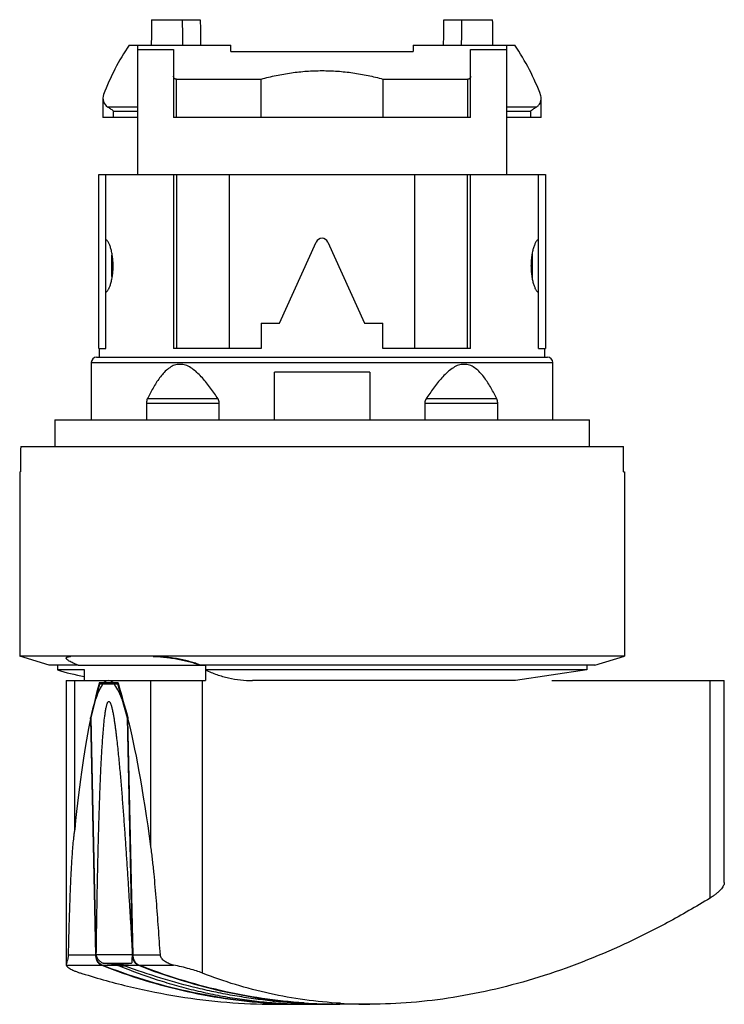
# Model space of a CAD drawing. Units: millimetres. Extents: x 4.5 to 37.7, y 6.6 to 53.
import ezdxf

# ---------------------------------------------------------------- set-up
doc = ezdxf.new("R2010")
doc.units = ezdxf.units.MM
doc.header["$LTSCALE"] = 3.869038
doc.layers.get('0').update_dxf_attribs({"linetype": 'CONTINUOUS'})

msp = doc.modelspace()

# ---------------------------------------------------------------- linework, layer by layer
at = {"color": 7, "linetype": 'CONTINUOUS'}
for p, q in [((10.664, 53.014), (12.963, 53.014)), ((24.44, 53.014), (26.74, 53.014)), ((9.616, 51.814), (14.402, 51.814)), ((10.002, 51.814), (10.002, 45.725)), ((10.002, 51.614), (11.702, 51.614)), ((11.702, 51.614), (11.702, 48.414)), ((14.402, 51.514), (14.402, 51.814)), ((14.402, 51.514), (23.002, 51.514)), ((23.002, 51.814), (23.002, 51.514)), ((23.002, 51.814), (27.783, 51.814)), ((25.702, 48.414), (25.702, 51.614)), ((25.702, 51.614), (27.402, 51.614)), ((27.402, 45.725), (27.402, 51.814)), ((11.841, 48.414), (11.841, 50.214)), ((11.841, 50.214), (15.831, 50.214)), ((15.831, 48.414), (15.831, 50.214)), ((21.572, 50.214), (21.572, 48.414)), ((21.572, 50.214), (25.563, 50.214)), ((25.563, 48.414), (25.563, 50.214)), ((8.375, 49.314), (8.375, 48.414)), ((29.028, 48.414), (29.028, 49.314)), ((10.002, 48.897), (8.599, 48.897)), ((8.875, 48.414), (8.875, 48.712)), ((8.875, 48.712), (10.002, 48.712)), ((28.805, 48.897), (27.402, 48.897)), ((27.402, 48.712), (28.528, 48.712)), ((28.528, 48.712), (28.528, 48.414)), ((10.002, 48.414), (8.375, 48.414)), ((25.702, 48.414), (11.702, 48.414)), ((29.028, 48.414), (27.402, 48.414)), ((8.178, 37.525), (8.178, 45.725)), ((8.178, 45.725), (29.226, 45.725)), ((8.504, 37.525), (8.504, 45.725)), ((11.701, 45.725), (11.701, 37.525)), ((11.853, 37.525), (11.853, 45.725)), ((14.344, 37.525), (14.344, 45.725)), ((23.06, 45.725), (23.06, 37.525)), ((25.551, 37.525), (25.551, 45.725)), ((25.702, 37.525), (25.702, 45.725)), ((28.9, 37.525), (28.9, 45.725)), ((29.226, 45.725), (29.226, 37.525)), ((16.702, 38.715), (18.428, 42.539)), ((18.975, 42.539), (20.702, 38.715)), ((8.802, 40.909), (8.802, 41.921)), ((28.602, 42.007), (28.602, 40.822)), ((15.831, 38.715), (15.831, 37.525)), ((15.831, 38.715), (16.702, 38.715)), ((20.702, 38.715), (21.572, 38.715)), ((21.572, 37.525), (21.572, 38.715)), ((8.077, 37.114), (29.327, 37.114)), ((8.178, 37.525), (8.504, 37.525)), ((8.202, 37.525), (8.202, 37.114)), ((15.831, 37.525), (11.701, 37.525)), ((25.702, 37.525), (21.572, 37.525)), ((28.9, 37.525), (29.226, 37.525)), ((29.202, 37.114), (29.202, 37.525)), ((7.827, 36.864), (7.827, 34.165)), ((7.827, 36.864), (29.577, 36.864)), ((12.14, 36.774), (11.875, 36.774)), ((25.529, 36.774), (25.264, 36.774)), ((29.577, 34.165), (29.577, 36.864)), ((16.452, 34.165), (16.452, 36.415)), ((20.952, 36.415), (16.452, 36.415)), ((20.952, 36.415), (20.952, 34.165)), ((10.426, 34.96), (10.426, 34.95)), ((10.426, 34.95), (10.426, 34.165)), ((10.426, 34.95), (13.858, 34.95)), ((13.803, 35.149), (10.466, 35.149)), ((13.859, 34.95), (13.859, 34.96)), ((13.859, 34.165), (13.859, 34.95)), ((23.545, 34.96), (23.545, 34.95)), ((23.545, 34.95), (23.545, 34.165)), ((23.545, 34.95), (26.978, 34.95)), ((26.937, 35.149), (23.601, 35.149)), ((26.978, 34.95), (26.978, 34.96)), ((26.978, 34.165), (26.978, 34.95)), ((6.102, 34.165), (6.102, 32.915)), ((6.102, 34.165), (31.302, 34.165)), ((31.302, 32.915), (31.302, 34.165)), ((4.499, 32.915), (32.905, 32.915)), ((4.452, 31.715), (4.452, 23.029)), ((4.452, 31.715), (4.491, 31.715)), ((32.913, 31.715), (32.952, 31.715)), ((32.952, 31.715), (32.952, 23.029)), ((5.842, 22.615), (4.452, 23.029)), ((32.952, 23.029), (4.452, 23.029)), ((6.647, 22.945), (6.647, 22.937)), ((10.64, 23.026), (6.865, 23.025)), ((10.741, 23.025), (10.64, 23.026)), ((31.562, 22.615), (32.952, 23.029)), ((7.198, 22.615), (5.842, 22.615)), ((6.227, 22.615), (6.227, 22.385)), ((7.507, 22.385), (6.227, 22.385)), ((7.202, 22.613), (7.196, 22.615)), ((7.202, 22.611), (13.206, 22.611)), ((7.507, 21.881), (7.507, 22.385)), ((31.562, 22.615), (12.953, 22.615)), ((13.206, 22.615), (13.206, 21.881)), ((31.177, 22.385), (13.206, 22.385)), ((31.177, 22.385), (27.816, 21.885)), ((31.177, 22.615), (31.177, 22.385)), ((6.647, 21.881), (6.647, 8.493)), ((6.647, 21.881), (13.206, 21.881)), ((7.044, 14.871), (7.044, 21.881)), ((10.639, 14.051), (10.639, 21.881)), ((13.061, 8.102), (13.061, 21.881)), ((27.816, 21.885), (15.418, 21.885)), ((29.533, 21.881), (37.657, 21.881)), ((36.984, 11.633), (36.984, 21.881)), ((37.657, 12.373), (37.657, 21.881)), ((9.089, 21.775), (8.196, 21.775)), ((8.217, 21.725), (9.103, 21.725)), ((9.063, 21.775), (9.051, 21.729)), ((7.822, 20.125), (8.041, 21.025)), ((9.261, 21.025), (9.519, 20.125)), ((7.787, 20.081), (7.787, 20.125)), ((7.787, 20.125), (7.822, 20.125)), ((7.787, 20.081), (8.028, 8.952)), ((8.063, 8.952), (7.822, 20.125)), ((9.519, 20.125), (9.76, 8.959)), ((9.519, 20.125), (9.555, 20.125)), ((9.555, 20.125), (9.555, 20.081)), ((9.795, 8.952), (9.555, 20.081)), ((8.028, 8.952), (6.737, 8.952)), ((9.76, 8.959), (8.063, 8.959)), ((9.76, 8.959), (9.76, 8.951)), ((11.08, 8.952), (9.795, 8.952)), ((6.647, 8.482), (8.287, 8.482)), ((8.287, 8.482), (8.319, 8.47)), ((8.287, 8.482), (8.319, 8.472)), ((8.323, 8.482), (10.02, 8.482)), ((8.39, 8.562), (9.721, 8.562)), ((9.147, 8.444), (9.389, 8.444)), ((10.02, 8.482), (10.052, 8.472)), ((10.02, 8.482), (10.051, 8.47)), ((10.055, 8.482), (11.694, 8.482)), ((16.44, 6.636), (18.009, 6.636)), ((17.847, 6.636), (17.731, 6.644)), ((17.731, 6.642), (17.812, 6.636)), ((20.953, 6.636), (19.544, 6.636)), ((19.58, 6.636), (19.545, 6.639))]:
    msp.add_line(p, q, dxfattribs=at)
for centre, radius, start, end in [((18.702, 42.414), 0.301, 24.5671, 155.4329), ((8.077, 36.864), 0.25, 90, 180), ((29.327, 36.864), 0.25, 0, 90), ((10.883, 34.96), 0.457, 155.6402, 180.0138), ((26.521, 34.96), 0.457, 359.9862, 24.3599), ((9.587, 33.42), 11.535, 253.0634, 259.517), ((8.727, 8.965), 0.699, 181.1346, 181.8383), ((19.642, 37.675), 31.062, 263.9212, 264.1072), ((17.848, 31.683), 25.046, 266.7886, 269.733), ((17.813, 31.697), 25.061, 266.8702, 269.8126), ((18.723, 56.785), 50.154, 268.8668, 269.9762), ((19.581, 31.707), 25.071, 266.0472, 269.1158), ((19.546, 31.711), 25.075, 266.1286, 269.9973), ((18.681, 56.785), 50.154, 270.0238, 270.5845), ((19.58, 31.649), 25.013, 269.1163, 269.9192), ((20.951, 29.692), 23.055, 266.5746, 270.0053)]:
    msp.add_arc(centre, radius, start, end, dxfattribs=at)
for centre, major_axis, ratio, start_param, end_param in [((18.702, -165.888), (0, 509.881), 0.017455, 1.127057, 1.129661), ((18.702, 395.554), (0, 509.881), 0.017455, -3.975748, -3.972566), ((13.404, 66.753), (0, 28.745), 0.017455, -4.214061, -4.165884), ((24, 66.753), (0, 28.745), 0.017455, -2.117299, -2.069123), ((18.702, 395.554), (0, 509.881), 0.017455, -2.310619, -2.307438), ((18.702, -165.888), (0, 509.881), 0.017455, -1.129661, -1.127057), ((18.699, 45.615), (10.997, 0), 1, 2.542787, 2.781513), ((18.699, 45.615), (10.997, 0), 1, 0.353481, 0.598805), ((8.875, 49.314), (0.5, 0), 1, 9.064664, 10.409846), ((28.528, 49.314), (0.5, 0), 1, 0, 0.218263), ((18.702, 19.715), (0, 162.857), 0.0875, 1.489655, 1.497045), ((18.702, 19.715), (0, 162.857), 0.0875, -1.497045, -1.489655), ((18.702, -444.389), (-10.074, 466.27), 0.021586, 6.261385, 6.304052), ((18.702, 23.458), (10.748, 37.882), 0.246612, 1.684993, 1.728542), ((18.702, 23.325), (10.748, 37.882), 0.246612, -4.600388, -4.58194), ((18.702, -444.389), (-10.074, 466.27), 0.021586, 6.308596, 6.343313), ((18.702, -444.389), (-10.074, 466.27), 0.021586, 6.222124, 6.256842), ((18.702, 23.325), (-10.748, 37.882), 0.246612, 1.543088, 1.561536), ((18.702, 23.458), (-10.748, 37.882), 0.246612, 1.545284, 1.588833), ((18.702, -444.389), (-10.074, 466.27), 0.021586, 0.087425, 0.173161), ((18.702, -444.389), (-10.074, 466.27), 0.021586, -0.183984, -0.088358)]:
    msp.add_ellipse(centre, major_axis=major_axis, ratio=ratio, start_param=start_param, end_param=end_param, dxfattribs=at)
for points, knots in [([(15.831, 50.214), (16.065, 50.278), (16.536, 50.392), (17.252, 50.519), (17.975, 50.597), (18.46, 50.614), (18.702, 50.614)], [0, 0, 0, 0, 0.249993, 0.499999, 0.750006, 1, 1, 1, 1]), ([(18.702, 50.614), (18.944, 50.614), (19.429, 50.597), (20.152, 50.519), (20.868, 50.392), (21.339, 50.278), (21.572, 50.214)], [0, 0, 0, 0, 0.249994, 0.500001, 0.750007, 1, 1, 1, 1]), ([(11.841, 50.214), (11.829, 50.214), (11.808, 50.216), (11.778, 50.223), (11.753, 50.236), (11.733, 50.253), (11.719, 50.273), (11.705, 50.305), (11.702, 50.331), (11.702, 50.348)], [0, 0, 0, 0, 0.153406, 0.291831, 0.417011, 0.533372, 0.646302, 0.759923, 1, 1, 1, 1]), ([(25.702, 50.348), (25.702, 50.331), (25.699, 50.305), (25.685, 50.273), (25.67, 50.253), (25.651, 50.236), (25.625, 50.223), (25.596, 50.216), (25.574, 50.214), (25.563, 50.214)], [0, 0, 0, 0, 0.240112, 0.353741, 0.466683, 0.583051, 0.708189, 0.846591, 1, 1, 1, 1]), ([(28.805, 48.897), (28.824, 48.91), (28.86, 48.938), (28.921, 48.999), (28.979, 49.085), (29.019, 49.198), (29.028, 49.276), (29.028, 49.314)], [0, 0, 0, 0, 0.140454, 0.274557, 0.527282, 0.76676, 1, 1, 1, 1]), ([(8.875, 48.712), (8.852, 48.728), (8.805, 48.761), (8.735, 48.81), (8.667, 48.855), (8.621, 48.884), (8.599, 48.897)], [0, 0, 0, 0, 0.259948, 0.516281, 0.764773, 1, 1, 1, 1]), ([(28.806, 48.898), (28.783, 48.885), (28.738, 48.856), (28.681, 48.818), (28.635, 48.786), (28.6, 48.762), (28.564, 48.736), (28.54, 48.72), (28.528, 48.712)], [0, 0, 0, 0, 0.235182, 0.483657, 0.611137, 0.740012, 0.869786, 1, 1, 1, 1]), ([(8.504, 40.169), (8.514, 40.172), (8.535, 40.184), (8.565, 40.21), (8.595, 40.245), (8.625, 40.291), (8.654, 40.345), (8.696, 40.435), (8.732, 40.537), (8.764, 40.65), (8.796, 40.78), (8.828, 40.957), (8.851, 41.181), (8.859, 41.415), (8.851, 41.649), (8.828, 41.873), (8.796, 42.05), (8.764, 42.18), (8.732, 42.293), (8.696, 42.395), (8.654, 42.485), (8.625, 42.54), (8.595, 42.585), (8.565, 42.621), (8.535, 42.646), (8.514, 42.658), (8.504, 42.661)], [0, 0, 0, 0, 0.012062, 0.026577, 0.043932, 0.064289, 0.087662, 0.113996, 0.175092, 0.209542, 0.24633, 0.325855, 0.411358, 0.5, 0.58864, 0.674139, 0.753665, 0.790456, 0.824907, 0.886008, 0.912343, 0.935715, 0.956071, 0.973425, 0.987939, 1, 1, 1, 1]), ([(28.9, 42.661), (28.89, 42.658), (28.869, 42.646), (28.839, 42.621), (28.809, 42.585), (28.779, 42.54), (28.749, 42.485), (28.708, 42.395), (28.672, 42.293), (28.639, 42.18), (28.608, 42.05), (28.576, 41.873), (28.553, 41.649), (28.547, 41.494), (28.547, 41.415)], [0, 0, 0, 0, 0.024129, 0.053156, 0.087861, 0.128561, 0.175296, 0.22797, 0.350161, 0.41908, 0.492645, 0.651683, 0.822757, 1, 1, 1, 1]), ([(28.547, 41.415), (28.547, 41.336), (28.553, 41.181), (28.576, 40.957), (28.608, 40.78), (28.639, 40.65), (28.672, 40.537), (28.708, 40.435), (28.749, 40.345), (28.779, 40.291), (28.809, 40.245), (28.839, 40.21), (28.869, 40.184), (28.89, 40.172), (28.9, 40.169)], [0, 0, 0, 0, 0.177251, 0.348335, 0.507373, 0.580936, 0.649853, 0.772041, 0.824712, 0.871442, 0.912139, 0.946842, 0.97587, 1, 1, 1, 1]), ([(11.875, 36.774), (11.791, 36.759), (11.625, 36.698), (11.408, 36.545), (11.215, 36.354), (11.041, 36.138), (10.881, 35.905), (10.733, 35.661), (10.595, 35.408), (10.509, 35.236), (10.467, 35.149)], [0, 0, 0, 0, 0.11576, 0.234737, 0.357269, 0.482653, 0.610122, 0.739081, 0.869141, 1, 1, 1, 1]), ([(13.803, 35.149), (13.688, 35.322), (13.511, 35.578), (13.261, 35.905), (13.065, 36.137), (12.859, 36.353), (12.639, 36.544), (12.403, 36.696), (12.228, 36.759), (12.14, 36.774)], [0, 0, 0, 0, 0.262586, 0.392279, 0.520416, 0.646357, 0.769129, 0.8874, 1, 1, 1, 1]), ([(25.264, 36.774), (25.176, 36.759), (25.001, 36.696), (24.765, 36.544), (24.545, 36.353), (24.339, 36.137), (24.143, 35.905), (23.892, 35.578), (23.716, 35.322), (23.601, 35.149)], [0, 0, 0, 0, 0.112599, 0.230868, 0.353641, 0.479582, 0.607719, 0.737413, 1, 1, 1, 1]), ([(26.937, 35.149), (26.895, 35.236), (26.808, 35.408), (26.67, 35.661), (26.523, 35.905), (26.363, 36.138), (26.189, 36.354), (25.996, 36.545), (25.779, 36.698), (25.613, 36.759), (25.529, 36.774)], [0, 0, 0, 0, 0.130858, 0.260918, 0.389876, 0.517345, 0.642729, 0.765261, 0.884239, 1, 1, 1, 1]), ([(13.859, 34.96), (13.859, 34.994), (13.848, 35.06), (13.82, 35.121), (13.803, 35.149)], [0, 0, 0, 0, 0.504376, 1, 1, 1, 1]), ([(23.601, 35.149), (23.584, 35.121), (23.555, 35.06), (23.545, 34.994), (23.545, 34.96)], [0, 0, 0, 0, 0.495627, 1, 1, 1, 1]), ([(6.647, 22.937), (6.647, 22.942), (6.649, 22.954), (6.661, 22.97), (6.679, 22.983), (6.704, 22.994), (6.735, 23.003), (6.772, 23.012), (6.817, 23.02), (6.848, 23.023), (6.865, 23.024)], [0, 0, 0, 0, 0.067467, 0.140076, 0.226565, 0.332951, 0.462782, 0.61754, 0.796851, 1, 1, 1, 1]), ([(6.865, 23.024), (6.849, 23.023), (6.817, 23.021), (6.773, 23.016), (6.735, 23.009), (6.703, 23), (6.679, 22.989), (6.661, 22.977), (6.649, 22.962), (6.647, 22.95), (6.647, 22.945)], [0, 0, 0, 0, 0.204621, 0.384341, 0.53904, 0.669309, 0.776489, 0.863074, 0.934384, 1, 1, 1, 1]), ([(7.196, 22.615), (7.156, 22.63), (7.078, 22.66), (6.969, 22.704), (6.874, 22.749), (6.795, 22.791), (6.733, 22.831), (6.691, 22.864), (6.668, 22.889), (6.653, 22.909), (6.647, 22.926), (6.647, 22.937)], [0, 0, 0, 0, 0.200785, 0.381969, 0.542122, 0.67986, 0.793947, 0.884047, 0.920397, 0.951365, 1, 1, 1, 1]), ([(12.954, 22.613), (12.881, 22.642), (12.767, 22.685), (12.609, 22.736), (12.48, 22.773), (12.345, 22.808), (12.156, 22.853), (11.911, 22.903), (11.662, 22.943), (11.461, 22.971), (11.311, 22.988), (11.163, 23.003), (10.973, 23.016), (10.833, 23.021), (10.741, 23.023)], [0, 0, 0, 0, 0.104418, 0.161253, 0.220718, 0.282505, 0.346294, 0.478316, 0.613423, 0.680997, 0.747951, 0.813806, 0.878099, 1, 1, 1, 1]), ([(10.741, 23.023), (10.833, 23.021), (10.973, 23.013), (11.162, 22.996), (11.31, 22.981), (11.46, 22.964), (11.661, 22.936), (11.91, 22.894), (12.2, 22.834), (12.431, 22.777), (12.607, 22.727), (12.766, 22.68), (12.881, 22.641), (12.954, 22.613)], [0, 0, 0, 0, 0.121954, 0.186294, 0.252172, 0.319124, 0.3867, 0.521857, 0.653962, 0.779644, 0.839135, 0.895914, 1, 1, 1, 1]), ([(13.206, 22.385), (13.381, 22.302), (13.737, 22.156), (14.289, 21.998), (14.851, 21.905), (15.229, 21.885), (15.418, 21.885)], [0, 0, 0, 0, 0.253927, 0.503957, 0.75201, 1, 1, 1, 1]), ([(8.063, 8.964), (8.069, 9.464), (8.084, 10.465), (8.109, 11.967), (8.135, 13.217), (8.159, 14.218), (8.18, 14.968), (8.202, 15.718), (8.228, 16.467), (8.257, 17.216), (8.286, 17.84), (8.312, 18.338), (8.334, 18.712), (8.359, 19.085), (8.386, 19.457), (8.419, 19.828), (8.453, 20.136), (8.482, 20.351), (8.501, 20.472), (8.517, 20.563), (8.533, 20.637), (8.547, 20.696), (8.559, 20.739), (8.572, 20.782), (8.585, 20.816), (8.597, 20.842), (8.607, 20.86), (8.619, 20.876), (8.632, 20.889), (8.646, 20.895), (8.657, 20.896), (8.666, 20.894), (8.674, 20.89), (8.684, 20.882), (8.695, 20.87), (8.707, 20.853), (8.721, 20.828), (8.736, 20.794), (8.752, 20.752), (8.766, 20.709), (8.779, 20.666), (8.79, 20.621), (8.802, 20.577), (8.816, 20.516), (8.832, 20.441), (8.85, 20.35), (8.867, 20.258), (8.882, 20.166), (8.902, 20.043), (8.926, 19.889), (8.951, 19.704), (8.976, 19.518), (8.999, 19.332), (9.028, 19.084), (9.062, 18.773), (9.1, 18.399), (9.137, 18.026), (9.171, 17.652), (9.215, 17.152), (9.267, 16.528), (9.325, 15.779), (9.38, 15.029), (9.433, 14.279), (9.484, 13.529), (9.533, 12.778), (9.58, 12.028), (9.626, 11.277), (9.671, 10.527), (9.715, 9.776), (9.744, 9.275), (9.758, 9.025)], [0, 0, 0, 0, 0.062717, 0.125423, 0.188115, 0.219454, 0.250787, 0.282113, 0.313429, 0.344733, 0.376018, 0.391652, 0.407276, 0.422889, 0.438485, 0.454054, 0.469577, 0.477305, 0.481154, 0.484989, 0.488799, 0.49069, 0.492568, 0.494424, 0.496245, 0.497135, 0.498004, 0.498837, 0.499612, 0.500328, 0.500676, 0.50103, 0.5014, 0.501787, 0.502605, 0.50347, 0.504364, 0.506198, 0.508071, 0.509966, 0.511874, 0.513792, 0.515717, 0.517647, 0.521518, 0.5254, 0.52929, 0.533185, 0.537084, 0.544892, 0.552709, 0.560532, 0.56836, 0.576191, 0.591861, 0.607538, 0.623221, 0.638907, 0.654597, 0.685982, 0.717373, 0.748769, 0.780168, 0.811569, 0.842971, 0.874375, 0.90578, 0.937186, 0.968593, 1, 1, 1, 1]), ([(7.044, 14.871), (7.033, 14.811), (7.015, 14.69), (6.984, 14.447), (6.953, 14.141), (6.924, 13.773), (6.898, 13.404), (6.877, 13.034), (6.851, 12.54), (6.824, 11.922), (6.797, 11.18), (6.774, 10.438), (6.754, 9.695), (6.743, 9.199), (6.737, 8.952)], [0, 0, 0, 0, 0.030797, 0.061769, 0.123927, 0.186257, 0.24868, 0.311164, 0.373691, 0.498833, 0.624056, 0.749334, 0.874651, 1, 1, 1, 1]), ([(11.08, 8.952), (11.052, 9.378), (10.994, 10.23), (10.914, 11.294), (10.843, 12.144), (10.794, 12.675), (10.751, 13.1), (10.706, 13.523), (10.668, 13.841), (10.639, 14.051)], [0, 0, 0, 0, 0.25019, 0.500324, 0.625354, 0.750338, 0.812807, 0.875256, 1, 1, 1, 1]), ([(37.657, 12.373), (37.657, 12.346), (37.647, 12.288), (37.611, 12.201), (37.553, 12.11), (37.475, 12.016), (37.377, 11.92), (37.262, 11.823), (37.13, 11.726), (37.034, 11.664), (36.984, 11.633)], [0, 0, 0, 0, 0.078777, 0.169008, 0.272767, 0.390809, 0.523098, 0.669285, 0.828669, 1, 1, 1, 1]), ([(36.984, 11.633), (36.328, 11.23), (35.009, 10.469), (32.351, 9.139), (29.641, 8.081), (26.911, 7.331), (24.904, 6.932), (22.92, 6.691), (21.604, 6.636), (20.953, 6.636)], [0, 0, 0, 0, 0.13583, 0.268569, 0.524365, 0.647608, 0.767826, 0.885215, 1, 1, 1, 1]), ([(6.737, 8.952), (6.737, 8.92), (6.732, 8.862), (6.712, 8.761), (6.688, 8.675), (6.667, 8.602), (6.656, 8.559), (6.649, 8.523), (6.647, 8.502), (6.647, 8.493)], [0, 0, 0, 0, 0.199371, 0.37488, 0.656411, 0.768599, 0.863397, 0.940745, 1, 1, 1, 1]), ([(8.028, 8.943), (8.03, 8.891), (8.044, 8.791), (8.089, 8.674), (8.141, 8.595), (8.197, 8.532), (8.25, 8.497), (8.287, 8.482)], [0, 0, 0, 0, 0.279011, 0.54309, 0.666836, 0.784246, 1, 1, 1, 1]), ([(8.39, 8.562), (8.349, 8.578), (8.269, 8.62), (8.188, 8.697), (8.137, 8.771), (8.105, 8.829), (8.078, 8.89), (8.067, 8.933), (8.063, 8.955)], [0, 0, 0, 0, 0.248445, 0.499183, 0.624659, 0.7504, 0.875745, 1, 1, 1, 1]), ([(8.323, 8.482), (8.285, 8.497), (8.231, 8.533), (8.174, 8.598), (8.122, 8.678), (8.078, 8.797), (8.064, 8.899), (8.063, 8.952)], [0, 0, 0, 0, 0.215534, 0.332978, 0.456811, 0.721137, 1, 1, 1, 1]), ([(9.76, 8.951), (9.752, 8.91), (9.745, 8.849), (9.741, 8.77), (9.741, 8.717), (9.742, 8.669), (9.74, 8.627), (9.735, 8.591), (9.727, 8.571), (9.721, 8.562)], [0, 0, 0, 0, 0.318247, 0.466642, 0.603995, 0.727507, 0.834525, 0.924429, 1, 1, 1, 1]), ([(9.76, 8.951), (9.761, 8.898), (9.775, 8.796), (9.82, 8.678), (9.872, 8.597), (9.929, 8.533), (9.982, 8.497), (10.02, 8.482)], [0, 0, 0, 0, 0.278879, 0.543175, 0.667004, 0.784436, 1, 1, 1, 1]), ([(10.055, 8.482), (10.017, 8.497), (9.964, 8.533), (9.907, 8.598), (9.855, 8.678), (9.81, 8.797), (9.797, 8.899), (9.795, 8.952)], [0, 0, 0, 0, 0.215535, 0.332969, 0.456811, 0.721136, 1, 1, 1, 1]), ([(11.694, 8.482), (11.66, 8.489), (11.593, 8.506), (11.496, 8.54), (11.403, 8.583), (11.315, 8.635), (11.233, 8.695), (11.172, 8.754), (11.131, 8.808), (11.105, 8.852), (11.087, 8.901), (11.081, 8.935), (11.08, 8.952)], [0, 0, 0, 0, 0.126082, 0.251957, 0.377332, 0.502091, 0.626255, 0.750098, 0.812168, 0.874462, 0.937083, 1, 1, 1, 1]), ([(6.647, 8.493), (6.647, 8.492), (6.647, 8.488), (6.647, 8.485), (6.647, 8.482)], [0, 0, 0, 0, 0.268788, 1, 1, 1, 1]), ([(6.647, 8.482), (6.649, 8.466), (6.66, 8.442), (6.683, 8.414), (6.716, 8.38), (6.773, 8.337), (6.859, 8.286), (6.965, 8.235), (7.091, 8.183), (7.233, 8.132), (7.335, 8.1), (7.388, 8.084)], [0, 0, 0, 0, 0.054617, 0.088279, 0.126954, 0.220368, 0.335706, 0.472525, 0.629902, 0.806483, 1, 1, 1, 1]), ([(8.319, 8.47), (8.976, 8.211), (10.303, 7.746), (12.333, 7.211), (14.381, 6.843), (15.757, 6.711), (16.445, 6.674)], [0, 0, 0, 0, 0.253581, 0.504292, 0.752819, 1, 1, 1, 1]), ([(16.445, 6.676), (15.757, 6.714), (14.382, 6.848), (12.334, 7.218), (10.306, 7.756), (8.98, 8.223), (8.323, 8.482)], [0, 0, 0, 0, 0.247163, 0.495686, 0.746404, 1, 1, 1, 1]), ([(9.721, 8.562), (9.623, 8.549), (9.472, 8.532), (9.266, 8.521), (9.102, 8.518), (8.931, 8.521), (8.693, 8.533), (8.512, 8.55), (8.39, 8.562)], [0, 0, 0, 0, 0.22406, 0.341005, 0.463551, 0.591583, 0.724709, 1, 1, 1, 1]), ([(9.147, 8.444), (9.143, 8.444), (9.134, 8.445), (9.123, 8.446), (9.113, 8.447), (9.106, 8.448), (9.098, 8.449), (9.092, 8.45), (9.087, 8.451), (9.084, 8.452), (9.081, 8.453), (9.079, 8.454), (9.078, 8.455), (9.078, 8.456), (9.08, 8.457), (9.082, 8.458), (9.085, 8.459), (9.088, 8.46), (9.093, 8.46), (9.1, 8.461), (9.112, 8.463), (9.127, 8.464), (9.147, 8.465), (9.167, 8.465), (9.188, 8.466), (9.21, 8.466), (9.233, 8.466), (9.265, 8.465), (9.306, 8.464), (9.339, 8.462), (9.357, 8.461)], [0, 0, 0, 0, 0.037881, 0.077058, 0.097332, 0.118162, 0.139517, 0.162025, 0.173296, 0.183703, 0.192387, 0.198377, 0.201749, 0.203933, 0.209419, 0.216902, 0.225738, 0.235656, 0.246198, 0.268902, 0.293346, 0.345867, 0.401691, 0.45993, 0.520298, 0.582758, 0.647187, 0.713385, 0.851551, 1, 1, 1, 1]), ([(9.147, 8.444), (9.735, 8.203), (10.629, 7.876), (11.84, 7.511), (12.751, 7.275), (13.515, 7.108), (14.128, 6.993), (14.589, 6.916), (15.05, 6.849), (15.512, 6.79), (15.977, 6.741), (16.289, 6.714), (16.445, 6.703)], [0, 0, 0, 0, 0.253015, 0.378576, 0.503531, 0.6279, 0.689932, 0.75197, 0.813825, 0.87541, 0.937639, 1, 1, 1, 1]), ([(9.357, 8.461), (9.362, 8.46), (9.372, 8.459), (9.384, 8.458), (9.395, 8.457), (9.401, 8.455), (9.407, 8.454), (9.41, 8.453), (9.413, 8.452), (9.414, 8.451), (9.415, 8.45), (9.414, 8.449), (9.413, 8.449), (9.412, 8.448), (9.409, 8.447), (9.406, 8.446), (9.402, 8.446), (9.396, 8.445), (9.392, 8.444), (9.389, 8.444)], [0, 0, 0, 0, 0.168279, 0.344409, 0.436926, 0.532392, 0.57983, 0.623465, 0.65713, 0.676753, 0.687202, 0.697211, 0.709746, 0.724949, 0.761052, 0.802323, 0.847814, 0.896442, 1, 1, 1, 1]), ([(16.352, 6.787), (16.205, 6.803), (15.911, 6.836), (15.471, 6.893), (15.032, 6.958), (14.593, 7.03), (14.155, 7.108), (13.571, 7.223), (12.55, 7.449), (11.098, 7.844), (9.956, 8.232), (9.389, 8.444)], [0, 0, 0, 0, 0.061848, 0.123514, 0.185469, 0.247349, 0.309448, 0.371587, 0.496127, 0.746752, 1, 1, 1, 1]), ([(10.051, 8.47), (10.683, 8.221), (11.957, 7.773), (13.905, 7.249), (15.871, 6.88), (17.192, 6.738), (17.853, 6.694)], [0, 0, 0, 0, 0.253508, 0.504238, 0.752811, 1, 1, 1, 1]), ([(17.853, 6.696), (17.193, 6.742), (15.872, 6.885), (13.907, 7.257), (11.96, 7.783), (10.686, 8.233), (10.055, 8.482)], [0, 0, 0, 0, 0.247172, 0.49574, 0.746478, 1, 1, 1, 1]), ([(13.062, 8.102), (12.97, 8.138), (12.769, 8.208), (12.443, 8.306), (12.079, 8.4), (11.825, 8.456), (11.694, 8.482)], [0, 0, 0, 0, 0.20701, 0.449813, 0.717982, 1, 1, 1, 1]), ([(7.388, 8.084), (8.144, 7.847), (9.656, 7.43), (11.937, 6.974), (14.197, 6.699), (15.698, 6.636), (16.44, 6.636)], [0, 0, 0, 0, 0.258295, 0.510863, 0.75796, 1, 1, 1, 1]), ([(19.574, 6.678), (19.008, 6.711), (17.887, 6.821), (16.232, 7.115), (14.619, 7.536), (13.574, 7.9), (13.062, 8.102)], [0, 0, 0, 0, 0.253877, 0.504529, 0.752921, 1, 1, 1, 1]), ([(16.445, 6.703), (16.555, 6.695), (16.715, 6.684), (16.922, 6.671), (17.118, 6.659), (17.387, 6.648), (17.609, 6.643), (17.731, 6.641)], [0, 0, 0, 0, 0.257766, 0.373141, 0.482067, 0.71684, 1, 1, 1, 1]), ([(17.86, 6.67), (17.803, 6.673), (17.684, 6.679), (17.507, 6.689), (17.329, 6.701), (17.156, 6.714), (16.981, 6.728), (16.805, 6.743), (16.628, 6.759), (16.511, 6.77), (16.452, 6.776)], [0, 0, 0, 0, 0.121938, 0.252486, 0.377699, 0.499467, 0.62241, 0.749068, 0.875572, 1, 1, 1, 1]), ([(19.193, 6.636), (19.102, 6.636), (18.888, 6.638), (18.549, 6.644), (18.246, 6.652), (18.015, 6.661), (17.911, 6.667), (17.86, 6.67)], [0, 0, 0, 0, 0.204791, 0.480578, 0.763566, 0.88584, 1, 1, 1, 1])]:
    msp.add_open_spline(points, degree=3, knots=knots, dxfattribs=at)

doc.saveas('drawing.dxf')
